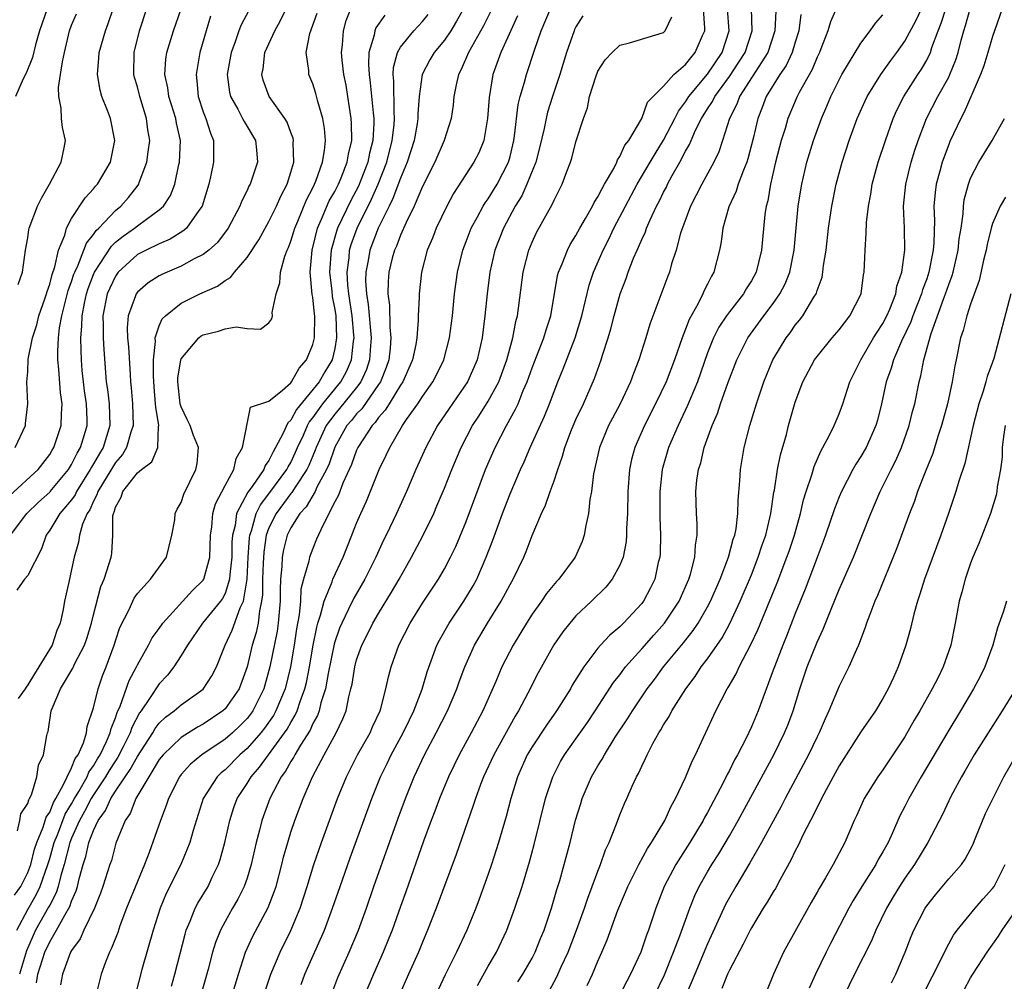
# Model space of a CAD drawing. Units: inches. Extents: x 2616000 to 2619000, y 1488000 to 1491000.
# Drawn here: x 2616554 to 2616644, y 1489338 to 1489426 of the extents above; entities that cross this region are included whole.
import ezdxf

# ---------------------------------------------------------------- set-up
doc = ezdxf.new("R2010")
doc.units = ezdxf.units.IN
doc.header["$MEASUREMENT"] = 0
doc.layers.add('LD26161488_2ft', color=188, linetype='Continuous')

msp = doc.modelspace()

# ---------------------------------------------------------------- linework, layer by layer
at = {"layer": 'LD26161488_2ft'}
for points, elevation in [([(2616553.365, 1489382.635), (2616555.957, 1489385), (2616557, 1489386.377), (2616557.224, 1489386.776), (2616557.372, 1489387), (2616558.043, 1489389), (2616558.068, 1489390.068), (2616558.151, 1489391), (2616557.994, 1489391.993), (2616557.848, 1489394.152), (2616557.755, 1489395), (2616557.741, 1489395.741), (2616557.807, 1489397), (2616557.901, 1489397.901), (2616558.108, 1489399), (2616558.69, 1489401.31), (2616559, 1489402.141), (2616559.206, 1489402.794), (2616559.285, 1489403), (2616559.561, 1489403.561), (2616560.122, 1489405), (2616560.356, 1489405.644), (2616561, 1489406.425), (2616561.229, 1489406.771), (2616561.478, 1489407), (2616563, 1489408.595), (2616563.496, 1489409), (2616564.195, 1489409.805), (2616565.075, 1489410.925), (2616565.119, 1489411), (2616565.173, 1489411.174), (2616565.87, 1489413), (2616565.971, 1489413.971), (2616566.121, 1489415), (2616565.96, 1489415.96), (2616565.837, 1489417), (2616565.211, 1489419), (2616565, 1489419.869), (2616564.744, 1489420.744), (2616564.686, 1489421), (2616564.694, 1489423), (2616565.183, 1489425), (2616566.501, 1489429)], 8810), ([(2616553.414, 1489379), (2616554.902, 1489381), (2616555.979, 1489382.021), (2616557, 1489382.934), (2616557.057, 1489383), (2616558.718, 1489385), (2616559, 1489385.453), (2616559.501, 1489386.499), (2616559.816, 1489387), (2616560.187, 1489388.187), (2616560.421, 1489389), (2616560.431, 1489389.569), (2616560.366, 1489391), (2616560.181, 1489392.181), (2616560.079, 1489393), (2616559.978, 1489394.022), (2616559.903, 1489395), (2616559.861, 1489395.861), (2616559.843, 1489397), (2616559.948, 1489398.052), (2616559.95, 1489399), (2616560.164, 1489400.164), (2616560.353, 1489401), (2616560.508, 1489401.491), (2616561, 1489402.77), (2616561.101, 1489403), (2616562.632, 1489405.369), (2616563, 1489405.708), (2616563.718, 1489406.282), (2616564.742, 1489407), (2616565, 1489407.212), (2616565.83, 1489407.83), (2616567, 1489408.657), (2616567.38, 1489409), (2616568.023, 1489409.978), (2616568.431, 1489411), (2616568.796, 1489412.796), (2616568.851, 1489413), (2616568.923, 1489415), (2616568.569, 1489416.569), (2616568.505, 1489417), (2616567.879, 1489419), (2616567.788, 1489419.788), (2616567.516, 1489421), (2616567.596, 1489422.404), (2616567.691, 1489423), (2616568.296, 1489425), (2616568.983, 1489427)], 8808), ([(2616553.838, 1489387), (2616554.803, 1489389), (2616554.805, 1489389.195), (2616555.022, 1489391), (2616554.932, 1489393), (2616555, 1489393.892), (2616555.051, 1489395.051), (2616555.422, 1489397), (2616555.817, 1489398.183), (2616556.014, 1489399), (2616556.561, 1489400.561), (2616556.709, 1489401), (2616556.761, 1489401.239), (2616557, 1489401.902), (2616557.213, 1489402.787), (2616557.461, 1489403.461), (2616557.798, 1489405), (2616558.373, 1489406.373), (2616558.532, 1489407), (2616559, 1489407.865), (2616560.239, 1489409.761), (2616561, 1489410.569), (2616561.186, 1489410.814), (2616561.361, 1489411), (2616562.535, 1489413), (2616562.95, 1489415), (2616562.544, 1489417), (2616562.27, 1489417.73), (2616561.763, 1489419), (2616561.591, 1489419.591), (2616561.349, 1489421), (2616561.495, 1489422.505), (2616561.509, 1489423), (2616562.08, 1489425), (2616562.344, 1489425.656), (2616562.802, 1489427)], 8812), ([(2616556.767, 1489427), (2616556.066, 1489425), (2616555.706, 1489423.706), (2616555.438, 1489422.562), (2616554.863, 1489421.137), (2616554.595, 1489420.595), (2616553.897, 1489419)], 8816), ([(2616554.012, 1489343), (2616555, 1489344.88), (2616555.781, 1489346.219), (2616556.138, 1489347), (2616556.832, 1489349), (2616557, 1489349.537), (2616557.416, 1489351), (2616557.702, 1489351.702), (2616558.419, 1489353.581), (2616559, 1489354.53), (2616559.257, 1489355), (2616559.656, 1489355.656), (2616560.411, 1489357), (2616560.576, 1489357.424), (2616561, 1489357.98), (2616561.375, 1489358.625), (2616561.617, 1489359), (2616562.193, 1489360.192), (2616562.527, 1489361), (2616562.604, 1489361.396), (2616563, 1489362.349), (2616563.156, 1489362.844), (2616563.431, 1489363.431), (2616564.244, 1489365.756), (2616564.907, 1489367), (2616565, 1489367.206), (2616566.029, 1489369), (2616566.355, 1489369.645), (2616567, 1489370.512), (2616567.335, 1489371), (2616570.018, 1489373.982), (2616571, 1489374.916), (2616571.054, 1489375), (2616571.599, 1489377), (2616571.661, 1489379), (2616571.778, 1489379.778), (2616571.882, 1489381), (2616572.133, 1489381.867), (2616573, 1489383.533), (2616573.805, 1489385), (2616574.003, 1489385.997), (2616574.592, 1489387), (2616575.312, 1489390.688), (2616577, 1489391.229), (2616578.244, 1489392.244), (2616579, 1489392.914), (2616579.067, 1489393), (2616579.755, 1489394.245), (2616580.424, 1489395), (2616581, 1489396.4), (2616581.154, 1489397), (2616581.187, 1489399), (2616581.158, 1489399.157), (2616581, 1489400.71), (2616580.956, 1489400.956), (2616580.763, 1489403), (2616580.952, 1489405), (2616581.435, 1489407), (2616581.806, 1489407.806), (2616582.506, 1489409.494), (2616583, 1489410.338), (2616583.336, 1489411), (2616583.59, 1489411.59), (2616584.141, 1489413), (2616584.25, 1489413.75), (2616584.55, 1489415), (2616584.542, 1489416.542), (2616584.514, 1489417), (2616584.209, 1489419), (2616584.033, 1489420.033), (2616583.843, 1489421), (2616583.68, 1489422.32), (2616583.624, 1489423), (2616583.718, 1489423.718), (2616583.804, 1489425), (2616584.058, 1489425.942), (2616584.48, 1489427)], 8798), ([(2616554.065, 1489352.065), (2616554.27, 1489353), (2616554.378, 1489353.622), (2616555, 1489354.564), (2616555.097, 1489354.903), (2616555.165, 1489355), (2616555.334, 1489355.334), (2616555.832, 1489357), (2616555.966, 1489358.035), (2616556.432, 1489359), (2616556.749, 1489360.748), (2616556.806, 1489361), (2616556.869, 1489361.131), (2616557.149, 1489363), (2616557.226, 1489363.226), (2616557.992, 1489365), (2616559.121, 1489366.879), (2616559.31, 1489367.309), (2616560.189, 1489369), (2616560.399, 1489369.601), (2616560.827, 1489371), (2616561, 1489371.742), (2616561.666, 1489374.334), (2616561.961, 1489375), (2616562.441, 1489376.441), (2616562.597, 1489377), (2616562.662, 1489377.338), (2616562.75, 1489379), (2616562.763, 1489380.763), (2616562.819, 1489381), (2616562.883, 1489381.117), (2616563, 1489381.553), (2616563.52, 1489382.48), (2616563.66, 1489383), (2616565, 1489384.685), (2616565.383, 1489385), (2616566.304, 1489385.696), (2616566.877, 1489387), (2616566.937, 1489388.937), (2616566.955, 1489389), (2616566.673, 1489390.674), (2616566.665, 1489391), (2616566.526, 1489392.526), (2616566.459, 1489393.541), (2616566.477, 1489395), (2616566.659, 1489396.659), (2616566.636, 1489397), (2616567, 1489398.089), (2616567.275, 1489398.726), (2616567.551, 1489399), (2616569, 1489400.15), (2616570.683, 1489401), (2616572.293, 1489401.707), (2616573, 1489402.236), (2616573.492, 1489402.508), (2616573.852, 1489403), (2616575, 1489404.309), (2616576.063, 1489405.937), (2616577, 1489407.613), (2616577.679, 1489409), (2616578.078, 1489409.922), (2616578.648, 1489411), (2616579, 1489412.113), (2616579.257, 1489413), (2616579.218, 1489414.781), (2616579.239, 1489415), (2616579.204, 1489415.204), (2616579, 1489415.72), (2616578.659, 1489416.659), (2616578.455, 1489417), (2616577.03, 1489419), (2616576.486, 1489420.486), (2616576.358, 1489421), (2616576.464, 1489421.535), (2616576.64, 1489423), (2616577.523, 1489425), (2616578.06, 1489425.94), (2616578.575, 1489427)], 8802), ([(2616594.74, 1489427), (2616594.122, 1489425.878), (2616593.583, 1489425), (2616593, 1489424.145), (2616592.055, 1489423), (2616591.668, 1489422.333), (2616590.965, 1489421), (2616590.699, 1489419), (2616590.59, 1489417.41), (2616590.594, 1489417), (2616590.522, 1489416.522), (2616590.251, 1489415), (2616589.613, 1489413), (2616589, 1489411.566), (2616588.311, 1489409.689), (2616587.953, 1489409), (2616586.964, 1489407), (2616586.199, 1489405), (2616586.039, 1489404.039), (2616585.826, 1489403), (2616585.811, 1489402.189), (2616585.892, 1489401), (2616586.052, 1489400.052), (2616586.331, 1489397), (2616586.26, 1489396.26), (2616586.181, 1489395), (2616585.883, 1489394.117), (2616585.379, 1489393), (2616585, 1489392.488), (2616583.44, 1489390.56), (2616583, 1489390.057), (2616582.23, 1489389), (2616581.302, 1489387), (2616581.226, 1489386.774), (2616580.632, 1489385.367), (2616580.458, 1489385), (2616579.393, 1489383.393), (2616579.097, 1489382.903), (2616579, 1489382.8), (2616577.644, 1489381), (2616577, 1489379.671), (2616576.758, 1489379), (2616576.522, 1489377.478), (2616576.461, 1489376.461), (2616576.411, 1489375), (2616576.412, 1489373.588), (2616576.335, 1489373), (2616576.129, 1489372.129), (2616576.021, 1489371), (2616575.849, 1489370.151), (2616575.479, 1489369), (2616575.001, 1489366.999), (2616574.272, 1489365), (2616573, 1489363.184), (2616572.802, 1489363), (2616571, 1489361.775), (2616570.498, 1489361.502), (2616569, 1489360.571), (2616567.35, 1489359), (2616567, 1489358.554), (2616566.042, 1489357), (2616564.848, 1489355), (2616564.347, 1489353.653), (2616563.876, 1489353), (2616563.049, 1489350.951), (2616562.629, 1489349.371), (2616562.495, 1489349), (2616561.857, 1489347), (2616561.625, 1489346.375), (2616561.077, 1489345), (2616560.131, 1489343), (2616559.788, 1489342.212), (2616559, 1489341.166), (2616558.908, 1489341), (2616558.164, 1489339), (2616557.973, 1489338.027)], 8792), ([(2616568.108, 1489337.892), (2616568.416, 1489339), (2616569.349, 1489342.651), (2616569.459, 1489343), (2616569.82, 1489343.821), (2616570.279, 1489345), (2616570.52, 1489345.48), (2616571.446, 1489347), (2616571.836, 1489347.836), (2616572.414, 1489349), (2616572.565, 1489349.435), (2616572.988, 1489351), (2616573.419, 1489353), (2616573.81, 1489354.19), (2616574.109, 1489355), (2616575, 1489356.375), (2616575.37, 1489357), (2616576.138, 1489357.862), (2616576.952, 1489359), (2616578.425, 1489361), (2616578.659, 1489361.341), (2616579, 1489361.951), (2616579.405, 1489362.595), (2616579.577, 1489363), (2616579.851, 1489363.851), (2616580.281, 1489365), (2616580.413, 1489365.587), (2616580.694, 1489367), (2616581.031, 1489369), (2616581.362, 1489370.638), (2616581.467, 1489371), (2616581.714, 1489371.714), (2616582.037, 1489373), (2616582.753, 1489374.752), (2616582.826, 1489375), (2616583.756, 1489377), (2616584.57, 1489379), (2616585, 1489380.096), (2616585.378, 1489381), (2616585.883, 1489382.117), (2616587.056, 1489385), (2616587.699, 1489386.301), (2616588.014, 1489387), (2616589.186, 1489389), (2616589.561, 1489389.561), (2616590.569, 1489391), (2616591, 1489391.666), (2616591.944, 1489393), (2616592.308, 1489393.692), (2616592.947, 1489395), (2616593.462, 1489397), (2616593.727, 1489399), (2616593.938, 1489401), (2616594.201, 1489403), (2616594.685, 1489405), (2616595, 1489405.796), (2616595.448, 1489407), (2616596.026, 1489408.026), (2616596.538, 1489409), (2616596.708, 1489409.292), (2616597, 1489409.672), (2616597.816, 1489411), (2616598.851, 1489413), (2616599, 1489413.539), (2616599.342, 1489415), (2616599.409, 1489415.409), (2616599.732, 1489418.268), (2616599.911, 1489419), (2616600.309, 1489420.309), (2616600.482, 1489421), (2616601.229, 1489423.229), (2616601.842, 1489425), (2616602.673, 1489427)], 8786), ([(2616576.639, 1489337.361), (2616577.186, 1489339), (2616578.016, 1489341), (2616579.007, 1489342.993), (2616579.855, 1489345), (2616580.495, 1489347), (2616581.091, 1489349), (2616581.779, 1489351), (2616583.261, 1489355), (2616584.066, 1489357), (2616585.075, 1489359), (2616586.222, 1489361), (2616586.457, 1489361.543), (2616587.148, 1489363), (2616587.217, 1489363.217), (2616587.674, 1489365), (2616587.898, 1489366.102), (2616588.135, 1489367), (2616588.844, 1489369), (2616589.867, 1489371), (2616591, 1489372.804), (2616592.451, 1489375), (2616593, 1489375.947), (2616593.562, 1489377), (2616594.031, 1489377.969), (2616595, 1489380.27), (2616596.764, 1489385), (2616597.622, 1489387), (2616598.657, 1489389), (2616599.502, 1489390.499), (2616599.718, 1489391), (2616600.187, 1489392.187), (2616600.552, 1489393), (2616601, 1489394.265), (2616602.066, 1489397), (2616602.271, 1489397.73), (2616602.711, 1489399), (2616603.328, 1489402.673), (2616603.419, 1489403), (2616603.733, 1489403.733), (2616604.217, 1489405), (2616604.486, 1489405.514), (2616605, 1489406.338), (2616605.356, 1489407), (2616605.882, 1489407.882), (2616606.514, 1489409), (2616606.665, 1489409.335), (2616607, 1489409.842), (2616607.38, 1489410.62), (2616607.615, 1489411), (2616608.45, 1489412.45), (2616608.716, 1489413), (2616608.784, 1489413.216), (2616609, 1489413.517), (2616609.451, 1489414.549), (2616609.82, 1489415), (2616611, 1489416.989), (2616611.53, 1489418.47), (2616612.031, 1489419), (2616613, 1489419.932), (2616613.93, 1489421), (2616615, 1489421.918), (2616615.466, 1489422.534), (2616615.888, 1489423), (2616616.553, 1489424.552), (2616616.758, 1489425), (2616616.772, 1489425.228), (2616616.649, 1489427)], 8780), ([(2616579.938, 1489338.061), (2616580.286, 1489339), (2616582.062, 1489343), (2616582.809, 1489345), (2616583.487, 1489347), (2616584.403, 1489349.597), (2616586.391, 1489355), (2616587.19, 1489357), (2616587.787, 1489358.213), (2616588.155, 1489359), (2616589.242, 1489361), (2616589.808, 1489362.192), (2616590.218, 1489363), (2616590.978, 1489364.978), (2616591.438, 1489366.562), (2616592.323, 1489369), (2616592.55, 1489369.45), (2616593.424, 1489371), (2616594.775, 1489373), (2616595.617, 1489374.383), (2616595.947, 1489375), (2616596.826, 1489377), (2616597.431, 1489378.569), (2616597.896, 1489379.896), (2616598.308, 1489381), (2616599, 1489382.784), (2616599.959, 1489385), (2616600.288, 1489385.712), (2616600.828, 1489387), (2616602.132, 1489389.868), (2616602.593, 1489391), (2616603, 1489392.098), (2616603.358, 1489393), (2616603.837, 1489394.162), (2616604.931, 1489397), (2616605.546, 1489399), (2616606.209, 1489401.791), (2616606.613, 1489403), (2616607.471, 1489405), (2616607.992, 1489406.009), (2616608.461, 1489407), (2616610.597, 1489411), (2616611.776, 1489413), (2616612.215, 1489413.785), (2616613, 1489415.012), (2616614.027, 1489417), (2616614.343, 1489417.657), (2616615, 1489418.512), (2616615.303, 1489419), (2616617, 1489421.048), (2616618.34, 1489423), (2616618.969, 1489425), (2616618.811, 1489427)], 8778), ([(2616582.644, 1489337), (2616583.292, 1489338.708), (2616584.312, 1489341), (2616585.169, 1489343), (2616585.894, 1489345), (2616586.581, 1489347), (2616587.993, 1489351), (2616588.787, 1489353.213), (2616589.459, 1489355), (2616590.256, 1489357), (2616591.184, 1489359), (2616592.251, 1489361), (2616593.287, 1489363), (2616594.141, 1489365), (2616594.356, 1489365.644), (2616594.86, 1489367), (2616595.751, 1489369), (2616596.941, 1489371), (2616598.189, 1489373), (2616599, 1489374.523), (2616599.284, 1489375), (2616600.257, 1489377), (2616600.475, 1489377.525), (2616601, 1489378.969), (2616601.852, 1489381), (2616602.239, 1489381.761), (2616602.647, 1489383), (2616603, 1489383.969), (2616603.337, 1489385), (2616603.782, 1489386.218), (2616603.99, 1489387), (2616604.603, 1489388.603), (2616605, 1489389.548), (2616605.686, 1489391), (2616606.699, 1489393.301), (2616607.306, 1489395), (2616607.429, 1489395.429), (2616607.934, 1489397), (2616608.179, 1489397.821), (2616608.487, 1489399), (2616609.041, 1489401), (2616609.583, 1489402.417), (2616609.773, 1489403), (2616610.261, 1489404.261), (2616610.575, 1489405), (2616610.718, 1489405.281), (2616611, 1489405.978), (2616611.334, 1489406.666), (2616611.44, 1489407), (2616611.769, 1489407.769), (2616612.354, 1489409), (2616612.584, 1489409.415), (2616613, 1489410.284), (2616613.251, 1489410.749), (2616613.367, 1489411), (2616613.793, 1489411.793), (2616614.483, 1489413), (2616615, 1489414.005), (2616615.372, 1489414.628), (2616615.518, 1489415), (2616615.92, 1489415.92), (2616616.466, 1489417), (2616617, 1489417.863), (2616617.452, 1489418.549), (2616617.659, 1489419), (2616619, 1489420.814), (2616619.873, 1489422.127), (2616620.424, 1489423), (2616621.062, 1489425), (2616621.014, 1489427.014)], 8776), ([(2616628.75, 1489427), (2616628.206, 1489425.794), (2616627.971, 1489425), (2616627.351, 1489423.351), (2616627.208, 1489423), (2616627, 1489422.582), (2616626.538, 1489421.463), (2616625.365, 1489419.364), (2616625.178, 1489419), (2616624.336, 1489417), (2616624.07, 1489416.07), (2616623.734, 1489415), (2616623.576, 1489414.424), (2616623.207, 1489413), (2616622.736, 1489411), (2616622.496, 1489409.504), (2616622.348, 1489409), (2616622.236, 1489408.236), (2616621.922, 1489405), (2616621.441, 1489403), (2616621, 1489402.182), (2616620.54, 1489401.46), (2616620.284, 1489401), (2616619, 1489399.373), (2616618.734, 1489399), (2616618.039, 1489397.962), (2616617.553, 1489397), (2616617, 1489395.63), (2616616.082, 1489393), (2616615.407, 1489391.407), (2616615.177, 1489390.823), (2616614.312, 1489389), (2616613.458, 1489387), (2616612.864, 1489385), (2616612.646, 1489383), (2616612.654, 1489380.654), (2616612.718, 1489379), (2616612.67, 1489377.33), (2616612.64, 1489377), (2616612.515, 1489376.515), (2616612.185, 1489375), (2616611.795, 1489374.204), (2616611.163, 1489373), (2616611, 1489372.787), (2616609.328, 1489371), (2616609, 1489370.668), (2616608.088, 1489369.912), (2616607.246, 1489369), (2616607, 1489368.715), (2616605.709, 1489367), (2616604.669, 1489365.33), (2616604.49, 1489365), (2616603.233, 1489363), (2616602.307, 1489361.694), (2616601, 1489359.728), (2616600.564, 1489359), (2616599.666, 1489357), (2616599.054, 1489355), (2616598.629, 1489353.371), (2616597.938, 1489351), (2616597.3, 1489349), (2616597, 1489348.123), (2616596.171, 1489345.829), (2616595.86, 1489345), (2616595.06, 1489343), (2616594.122, 1489341), (2616593.063, 1489338.937), (2616592.42, 1489337.58)], 8770), ([(2616599.709, 1489338.291), (2616600.152, 1489339), (2616601, 1489340.471), (2616601.273, 1489341), (2616601.766, 1489342.234), (2616602.09, 1489343), (2616602.769, 1489345), (2616603.271, 1489346.729), (2616603.522, 1489347.522), (2616603.936, 1489349), (2616604.468, 1489351), (2616604.973, 1489353.027), (2616605.434, 1489354.567), (2616605.572, 1489355), (2616606.411, 1489357), (2616607, 1489358.001), (2616607.392, 1489358.608), (2616607.591, 1489359), (2616608.593, 1489360.593), (2616609.717, 1489362.283), (2616610.148, 1489363), (2616611.502, 1489365), (2616612.152, 1489365.848), (2616612.997, 1489367), (2616614.804, 1489369.196), (2616615.69, 1489370.31), (2616616.146, 1489371), (2616617, 1489372.474), (2616617.278, 1489373), (2616618.154, 1489375), (2616618.921, 1489377), (2616619.35, 1489378.65), (2616619.479, 1489379), (2616619.606, 1489379.606), (2616619.773, 1489381), (2616619.798, 1489382.202), (2616619.964, 1489383.964), (2616620.021, 1489385), (2616620.355, 1489387), (2616620.86, 1489389), (2616621.457, 1489391), (2616622.133, 1489393), (2616622.958, 1489395), (2616624.166, 1489397), (2616624.532, 1489397.468), (2616625, 1489398.147), (2616625.389, 1489398.611), (2616625.683, 1489399), (2616626.712, 1489400.712), (2616626.902, 1489401), (2616626.934, 1489401.067), (2616627, 1489401.314), (2616627.456, 1489402.544), (2616627.535, 1489403), (2616627.587, 1489403.587), (2616627.813, 1489405), (2616628.048, 1489407), (2616628.336, 1489409), (2616628.725, 1489411), (2616629.269, 1489413), (2616629.929, 1489415), (2616630.666, 1489417), (2616631.389, 1489418.611), (2616631.579, 1489419), (2616632.807, 1489421), (2616633.716, 1489422.284), (2616634.264, 1489423), (2616635, 1489424.04), (2616636.03, 1489425.97), (2616636.522, 1489427)], 8766), ([(2616602.558, 1489337.442), (2616603.256, 1489338.744), (2616603.656, 1489339.656), (2616604.28, 1489341), (2616605.046, 1489343), (2616605.771, 1489345), (2616606.073, 1489345.927), (2616606.496, 1489347), (2616607, 1489348.395), (2616607.243, 1489349), (2616607.683, 1489350.317), (2616608.018, 1489351), (2616608.697, 1489352.697), (2616609, 1489353.516), (2616609.434, 1489354.566), (2616609.639, 1489355), (2616610.133, 1489356.133), (2616610.537, 1489357), (2616610.713, 1489357.287), (2616611, 1489357.945), (2616611.356, 1489358.644), (2616611.502, 1489359), (2616612.025, 1489360.025), (2616612.57, 1489361), (2616612.745, 1489361.255), (2616613, 1489361.717), (2616613.505, 1489362.495), (2616613.752, 1489363), (2616615.019, 1489365), (2616615.871, 1489366.129), (2616616.43, 1489367), (2616617, 1489367.75), (2616618.33, 1489369.67), (2616619.041, 1489370.959), (2616619.994, 1489373), (2616621, 1489375.394), (2616621.636, 1489377), (2616621.968, 1489378.033), (2616622.309, 1489379), (2616622.781, 1489381), (2616623.063, 1489382.936), (2616623.101, 1489383.101), (2616623.391, 1489385), (2616623.66, 1489386.34), (2616624.198, 1489388.199), (2616624.402, 1489389), (2616625, 1489391.14), (2616625.703, 1489393), (2616626.775, 1489395), (2616627, 1489395.308), (2616628.366, 1489397), (2616629, 1489397.741), (2616629.989, 1489399), (2616631.016, 1489401), (2616631.242, 1489402.759), (2616631.297, 1489403), (2616631.374, 1489405), (2616631.484, 1489406.516), (2616631.508, 1489407.508), (2616631.676, 1489409), (2616631.891, 1489410.11), (2616632.021, 1489411), (2616632.572, 1489413), (2616633.221, 1489415), (2616633.933, 1489417), (2616634.261, 1489417.739), (2616634.906, 1489419), (2616636.193, 1489421), (2616636.521, 1489421.479), (2616637, 1489422.308), (2616637.336, 1489423), (2616637.476, 1489423.476), (2616638.033, 1489425), (2616638.316, 1489425.684), (2616638.728, 1489427)], 8764), ([(2616606.03, 1489337.97), (2616606.497, 1489339), (2616607, 1489340.196), (2616607.373, 1489341), (2616607.859, 1489342.141), (2616608.829, 1489344.829), (2616609.527, 1489346.473), (2616609.73, 1489347), (2616610.723, 1489349), (2616611.537, 1489350.463), (2616611.907, 1489351), (2616613.115, 1489353), (2616613.69, 1489354.309), (2616614.092, 1489355), (2616615, 1489356.927), (2616615.591, 1489358.409), (2616615.903, 1489359), (2616617.765, 1489363), (2616618.805, 1489365), (2616618.886, 1489365.114), (2616619.622, 1489366.378), (2616619.896, 1489367), (2616620.966, 1489369.034), (2616621.606, 1489370.394), (2616623.344, 1489374.656), (2616624.251, 1489377), (2616624.444, 1489377.556), (2616624.93, 1489379), (2616625.49, 1489381), (2616625.762, 1489382.238), (2616625.999, 1489383), (2616626.514, 1489384.514), (2616626.724, 1489385.276), (2616627.328, 1489386.672), (2616627.533, 1489387), (2616628.142, 1489388.142), (2616628.553, 1489389), (2616629, 1489390.074), (2616629.338, 1489391), (2616629.985, 1489393), (2616630.975, 1489395), (2616632.149, 1489397), (2616632.472, 1489397.529), (2616633, 1489398.321), (2616633.35, 1489399), (2616633.623, 1489399.623), (2616634.165, 1489401), (2616634.283, 1489401.718), (2616634.724, 1489403), (2616634.995, 1489405), (2616634.958, 1489407), (2616634.888, 1489409), (2616635.085, 1489411), (2616635.57, 1489413), (2616635.902, 1489414.098), (2616636.201, 1489415), (2616636.964, 1489417), (2616638.014, 1489419), (2616639, 1489420.769), (2616639.114, 1489421), (2616639.659, 1489422.341), (2616639.86, 1489423), (2616640.142, 1489424.142), (2616640.379, 1489425), (2616640.542, 1489425.458), (2616640.957, 1489427)], 8762), ([(2616643.89, 1489427), (2616643.172, 1489425), (2616643, 1489424.468), (2616642.576, 1489423), (2616642.199, 1489421.801), (2616641.902, 1489421), (2616640.426, 1489417.574), (2616640.103, 1489417), (2616639.114, 1489414.886), (2616639, 1489414.611), (2616638.412, 1489413), (2616638.206, 1489412.206), (2616637.863, 1489411), (2616637.759, 1489410.241), (2616637.654, 1489409), (2616637.704, 1489407.704), (2616637.647, 1489405.647), (2616637.585, 1489405), (2616637.202, 1489403), (2616637, 1489402.388), (2616636.624, 1489401.376), (2616636.532, 1489401), (2616635.742, 1489399), (2616635.55, 1489398.449), (2616634.701, 1489396.701), (2616633.951, 1489395), (2616633.748, 1489394.251), (2616633.288, 1489393), (2616632.864, 1489391), (2616632.503, 1489389.497), (2616632.363, 1489389), (2616631.466, 1489387), (2616631, 1489386.191), (2616630.525, 1489385.475), (2616630.259, 1489385), (2616629.212, 1489383), (2616629, 1489382.495), (2616628.579, 1489381.421), (2616627.772, 1489379), (2616627.565, 1489378.434), (2616627, 1489376.984), (2616625.909, 1489374.092), (2616625, 1489371.859), (2616624.195, 1489369.805), (2616623.861, 1489369), (2616623.099, 1489367), (2616623, 1489366.697), (2616621.628, 1489363), (2616621, 1489361.541), (2616620.515, 1489360.515), (2616619.737, 1489359), (2616619.472, 1489358.528), (2616619, 1489357.556), (2616618.799, 1489357.201), (2616618.425, 1489356.425), (2616617, 1489353.746), (2616616.727, 1489353.274), (2616616.594, 1489353), (2616615.388, 1489351), (2616614.105, 1489349), (2616613.048, 1489347), (2616612.279, 1489345), (2616611.63, 1489343), (2616611.452, 1489342.548), (2616610.933, 1489341), (2616609.979, 1489339), (2616609.63, 1489338.37), (2616608.959, 1489337.04)], 8760), ([(2616553.803, 1489346.197), (2616554.357, 1489347), (2616555, 1489348.277), (2616555.27, 1489349), (2616555.611, 1489350.39), (2616555.815, 1489351), (2616556.41, 1489352.41), (2616556.678, 1489353.322), (2616557, 1489353.776), (2616557.344, 1489354.656), (2616557.556, 1489355), (2616558.272, 1489356.272), (2616558.582, 1489357), (2616559, 1489357.812), (2616559.334, 1489358.666), (2616559.588, 1489359), (2616560.09, 1489360.09), (2616560.357, 1489361), (2616560.421, 1489361.579), (2616561, 1489363.284), (2616561.413, 1489365), (2616561.823, 1489366.177), (2616562.15, 1489367), (2616562.882, 1489369), (2616563, 1489369.387), (2616563.413, 1489370.587), (2616564.237, 1489372.237), (2616564.574, 1489373), (2616564.717, 1489373.283), (2616565, 1489373.686), (2616566.204, 1489375), (2616567.668, 1489377), (2616568.15, 1489379), (2616568.407, 1489380.408), (2616568.439, 1489381), (2616568.614, 1489381.386), (2616569, 1489381.988), (2616569.245, 1489382.755), (2616570.343, 1489385), (2616570.444, 1489385.556), (2616570.577, 1489387), (2616570.107, 1489388.107), (2616569.826, 1489389), (2616569.545, 1489389.545), (2616569, 1489390.713), (2616568.91, 1489391), (2616568.685, 1489393), (2616568.689, 1489393.311), (2616568.968, 1489395), (2616569, 1489395.085), (2616570.604, 1489397), (2616570.82, 1489397.179), (2616571, 1489397.282), (2616572.4, 1489397.6), (2616573, 1489397.817), (2616574.014, 1489398.014), (2616575, 1489397.865), (2616576.221, 1489397.779), (2616577, 1489398.361), (2616577.271, 1489398.729), (2616577.332, 1489399), (2616577.306, 1489399.306), (2616577.663, 1489401), (2616578, 1489402), (2616578.044, 1489403), (2616578.449, 1489404.449), (2616578.667, 1489405), (2616578.779, 1489405.221), (2616579, 1489405.81), (2616579.352, 1489407), (2616579.624, 1489407.624), (2616580.42, 1489409.58), (2616581, 1489410.676), (2616581.155, 1489411), (2616581.269, 1489411.269), (2616581.884, 1489413), (2616582.069, 1489414.07), (2616582.15, 1489415), (2616582.074, 1489416.074), (2616581.916, 1489417), (2616581.466, 1489418.534), (2616581.285, 1489419.285), (2616581, 1489420.169), (2616580.642, 1489421), (2616580.638, 1489421.362), (2616580.388, 1489423), (2616580.741, 1489424.741), (2616581.407, 1489426.593)], 8800), ([(2616571.676, 1489426.324), (2616571.271, 1489425), (2616570.71, 1489423), (2616570.438, 1489421.562), (2616570.356, 1489421), (2616570.429, 1489420.429), (2616570.533, 1489419), (2616571, 1489417.605), (2616571.236, 1489417), (2616571.66, 1489415.66), (2616571.936, 1489415), (2616571.934, 1489413), (2616571.672, 1489411.672), (2616571.517, 1489411), (2616570.908, 1489409), (2616570.608, 1489408.608), (2616569.466, 1489407), (2616569.226, 1489406.774), (2616568.002, 1489405.998), (2616567, 1489405.583), (2616565.808, 1489405), (2616565, 1489404.585), (2616563.257, 1489403), (2616563, 1489402.637), (2616562.483, 1489401.517), (2616562.259, 1489401), (2616561.862, 1489399), (2616561.885, 1489398.115), (2616561.882, 1489397), (2616561.936, 1489395.936), (2616562.163, 1489393), (2616562.281, 1489392.281), (2616562.422, 1489391), (2616562.486, 1489389), (2616561.871, 1489387), (2616561.536, 1489386.464), (2616561, 1489385.516), (2616560.8, 1489385.2), (2616560.705, 1489385), (2616559.446, 1489383), (2616559.311, 1489382.689), (2616559, 1489382.242), (2616557.942, 1489381), (2616557, 1489379.461), (2616556.671, 1489379), (2616556.243, 1489377.757), (2616555, 1489375.342), (2616554.703, 1489375), (2616553.994, 1489374.006)], 8806), ([(2616575.17, 1489426.83), (2616574.466, 1489425.534), (2616574.257, 1489425), (2616573.881, 1489423.881), (2616573.546, 1489423), (2616573.187, 1489421), (2616573.389, 1489419.389), (2616573.479, 1489419), (2616574.148, 1489417.852), (2616574.603, 1489417), (2616574.726, 1489416.726), (2616575.764, 1489415), (2616575.86, 1489414.14), (2616575.948, 1489413), (2616575.272, 1489411), (2616575.169, 1489410.831), (2616575, 1489410.437), (2616574.514, 1489409.486), (2616574.351, 1489409), (2616573.278, 1489407), (2616572.299, 1489405.701), (2616571.514, 1489405), (2616571, 1489404.598), (2616570.194, 1489404.193), (2616569, 1489403.528), (2616567.712, 1489403), (2616567.22, 1489402.78), (2616567, 1489402.658), (2616565.983, 1489402.017), (2616565, 1489401.167), (2616564.879, 1489401), (2616564.832, 1489400.832), (2616564.17, 1489399), (2616564.074, 1489397.926), (2616564.102, 1489397), (2616564.177, 1489396.177), (2616564.328, 1489393.672), (2616564.375, 1489393), (2616564.442, 1489392.442), (2616564.554, 1489391), (2616564.611, 1489389), (2616564.408, 1489388.408), (2616564.017, 1489387), (2616563.632, 1489386.368), (2616563, 1489385.65), (2616561.393, 1489383), (2616561.31, 1489382.69), (2616561, 1489382.119), (2616560.662, 1489381.338), (2616560.426, 1489381), (2616560.005, 1489380.005), (2616559.725, 1489379), (2616559.629, 1489378.371), (2616559.239, 1489377), (2616559, 1489375.871), (2616558.736, 1489374.736), (2616558.366, 1489373), (2616558.227, 1489372.226), (2616557.955, 1489371), (2616557.665, 1489370.335), (2616557.232, 1489369), (2616556.011, 1489367), (2616555.611, 1489366.389), (2616555, 1489365.361), (2616554.847, 1489365.153), (2616554.769, 1489365), (2616554.115, 1489364.115)], 8804), ([(2616554.132, 1489401.868), (2616554.515, 1489403), (2616554.803, 1489405), (2616555, 1489406.127), (2616555.109, 1489406.891), (2616555.139, 1489407), (2616555.901, 1489409), (2616556.259, 1489409.741), (2616556.98, 1489411), (2616558.038, 1489413), (2616558.334, 1489414.334), (2616558.437, 1489415), (2616558.174, 1489416.175), (2616558.07, 1489417), (2616558.054, 1489417.946), (2616557.831, 1489419), (2616557.805, 1489419.805), (2616558.001, 1489421), (2616558.16, 1489422.16), (2616558.341, 1489423), (2616558.823, 1489425), (2616559, 1489425.488), (2616559.452, 1489426.548)], 8814), ([(2616587.575, 1489426.425), (2616586.747, 1489425.254), (2616586.651, 1489425), (2616586.591, 1489424.591), (2616586.116, 1489423), (2616586.069, 1489421.931), (2616586.133, 1489421), (2616586.246, 1489420.245), (2616586.496, 1489417.504), (2616586.556, 1489417), (2616586.559, 1489416.559), (2616586.463, 1489415), (2616586.164, 1489413.836), (2616586.009, 1489413), (2616585.166, 1489410.834), (2616584.465, 1489409.534), (2616583.262, 1489407), (2616583.192, 1489406.808), (2616582.679, 1489405), (2616582.535, 1489403), (2616582.74, 1489401.26), (2616582.781, 1489400.781), (2616583, 1489399.598), (2616583.086, 1489399), (2616583.169, 1489397), (2616583, 1489396.02), (2616582.764, 1489395), (2616582.088, 1489393.912), (2616581.591, 1489393), (2616579.523, 1489390.477), (2616579, 1489389.49), (2616578.735, 1489389.265), (2616578.303, 1489388.304), (2616577.602, 1489387), (2616577.379, 1489386.622), (2616577, 1489385.82), (2616576.65, 1489385.35), (2616576.522, 1489385), (2616575.461, 1489383.461), (2616575.066, 1489382.934), (2616574.043, 1489381), (2616573.909, 1489379.909), (2616573.681, 1489379), (2616573.629, 1489378.371), (2616573.61, 1489377), (2616573.432, 1489375.432), (2616573.408, 1489375), (2616573, 1489373.695), (2616572.765, 1489373.235), (2616572.591, 1489373), (2616570.93, 1489371), (2616569.571, 1489369), (2616569, 1489368.05), (2616568.316, 1489367), (2616567.733, 1489366.267), (2616567, 1489365.475), (2616566.112, 1489364.112), (2616565.337, 1489363), (2616565.189, 1489362.811), (2616564.504, 1489361.496), (2616564.347, 1489361), (2616563.716, 1489359.716), (2616563.231, 1489358.769), (2616563, 1489358.447), (2616562.432, 1489357.568), (2616562.102, 1489357), (2616561, 1489355.336), (2616560.796, 1489355), (2616560.184, 1489353.816), (2616559.726, 1489353), (2616559, 1489351.399), (2616558.837, 1489351), (2616558.309, 1489349), (2616558.003, 1489348.003), (2616557.775, 1489347), (2616557.594, 1489346.406), (2616557, 1489345.301), (2616556.905, 1489345.094), (2616555.709, 1489343), (2616555.48, 1489342.52), (2616554.872, 1489341.128), (2616554.262, 1489339)], 8796), ([(2616555.795, 1489338.205), (2616555.927, 1489339), (2616556.333, 1489340.333), (2616556.556, 1489341), (2616557, 1489341.951), (2616557.633, 1489343), (2616558.386, 1489344.387), (2616558.845, 1489345.155), (2616559, 1489345.664), (2616559.407, 1489346.593), (2616559.526, 1489347), (2616559.678, 1489347.678), (2616560.042, 1489349), (2616560.291, 1489349.709), (2616560.574, 1489351), (2616561, 1489352.1), (2616561.432, 1489353), (2616562.098, 1489353.902), (2616562.571, 1489355), (2616563, 1489355.677), (2616563.895, 1489357), (2616564.356, 1489357.644), (2616565, 1489358.851), (2616566.395, 1489361), (2616566.611, 1489361.39), (2616567, 1489361.885), (2616567.575, 1489362.425), (2616568.365, 1489363), (2616569, 1489363.561), (2616571, 1489364.987), (2616571.8, 1489366.2), (2616572.22, 1489367), (2616572.994, 1489369), (2616573.645, 1489370.355), (2616574.389, 1489372.389), (2616574.686, 1489373), (2616575.006, 1489374.994), (2616575.104, 1489377), (2616575.23, 1489378.77), (2616575.266, 1489379), (2616575.415, 1489379.415), (2616575.839, 1489381), (2616576.217, 1489381.783), (2616577.091, 1489382.909), (2616578.646, 1489385), (2616578.759, 1489385.241), (2616579, 1489385.648), (2616579.435, 1489386.565), (2616579.614, 1489387), (2616580.141, 1489388.14), (2616580.514, 1489389), (2616580.682, 1489389.318), (2616581, 1489389.708), (2616581.914, 1489391), (2616583.564, 1489393), (2616584.063, 1489393.938), (2616584.528, 1489395), (2616584.708, 1489396.708), (2616584.758, 1489397), (2616584.749, 1489397.251), (2616584.586, 1489399), (2616584.29, 1489401), (2616584.209, 1489401.791), (2616584.133, 1489403), (2616584.307, 1489404.307), (2616584.357, 1489405), (2616584.497, 1489405.503), (2616585.046, 1489407), (2616586.363, 1489409.636), (2616586.962, 1489411), (2616587.742, 1489413), (2616588.252, 1489415), (2616588.421, 1489416.421), (2616588.458, 1489417), (2616588.411, 1489417.589), (2616588.405, 1489420.405), (2616588.34, 1489421), (2616588.366, 1489421.634), (2616588.727, 1489423), (2616589, 1489423.487), (2616590.212, 1489425), (2616591, 1489425.836), (2616591.521, 1489426.479)], 8794), ([(2616597.226, 1489426.774), (2616596.568, 1489425.432), (2616595.196, 1489423), (2616594.539, 1489421.461), (2616594.278, 1489421), (2616594.068, 1489420.068), (2616593.877, 1489419), (2616593.792, 1489418.208), (2616593.619, 1489417), (2616592.982, 1489415), (2616592.12, 1489413), (2616591, 1489410.782), (2616590.245, 1489409), (2616589.509, 1489407.509), (2616589, 1489406.373), (2616588.633, 1489405.367), (2616588.455, 1489405), (2616588.252, 1489404.252), (2616587.944, 1489403), (2616587.875, 1489402.126), (2616587.847, 1489401), (2616587.988, 1489399.988), (2616588.023, 1489397.977), (2616588.129, 1489397), (2616588.058, 1489396.058), (2616587.94, 1489395), (2616587.7, 1489394.3), (2616587.163, 1489393), (2616587, 1489392.758), (2616585.464, 1489390.536), (2616585, 1489390.076), (2616584.526, 1489389.474), (2616584.111, 1489389), (2616583, 1489387.031), (2616582.487, 1489385.513), (2616582.26, 1489385), (2616581.374, 1489383.374), (2616581.205, 1489383), (2616580.395, 1489381.605), (2616579.822, 1489381), (2616579, 1489379.668), (2616578.673, 1489379), (2616578.337, 1489377.663), (2616578.204, 1489377), (2616578.166, 1489376.166), (2616578.047, 1489375), (2616578.009, 1489373.991), (2616578.01, 1489373), (2616577.844, 1489371), (2616577.735, 1489370.265), (2616577.087, 1489367), (2616576.536, 1489365), (2616575.526, 1489363), (2616575.306, 1489362.694), (2616575, 1489362.312), (2616574.352, 1489361.648), (2616573.663, 1489361), (2616573, 1489360.418), (2616570.891, 1489359), (2616569.854, 1489358.146), (2616569, 1489357.202), (2616568.841, 1489357), (2616567.838, 1489355), (2616567.635, 1489354.365), (2616567.121, 1489353), (2616566.076, 1489350.076), (2616565.648, 1489349), (2616565, 1489347.455), (2616564.022, 1489345), (2616563.406, 1489343.406), (2616563.202, 1489342.798), (2616562.644, 1489341.356), (2616562.444, 1489341), (2616562.091, 1489340.091), (2616561.692, 1489339), (2616560.705, 1489335)], 8790), ([(2616599.657, 1489426.343), (2616598.152, 1489423), (2616597.424, 1489421), (2616597.086, 1489418.915), (2616596.948, 1489417), (2616596.593, 1489415), (2616596.142, 1489413.858), (2616595.699, 1489413), (2616593.846, 1489410.154), (2616593.225, 1489409), (2616592.267, 1489407), (2616591.912, 1489406.088), (2616591.435, 1489405), (2616590.917, 1489403), (2616590.704, 1489401), (2616590.711, 1489400.711), (2616590.606, 1489399), (2616590.615, 1489398.615), (2616590.48, 1489397), (2616590.384, 1489396.384), (2616590.102, 1489395), (2616589.774, 1489394.226), (2616589.203, 1489393), (2616589, 1489392.702), (2616587.951, 1489391), (2616587.604, 1489390.397), (2616587, 1489389.744), (2616586.702, 1489389.298), (2616586.401, 1489389), (2616585.109, 1489387), (2616585, 1489386.764), (2616584.54, 1489385.46), (2616583.753, 1489383.753), (2616583.337, 1489382.663), (2616583, 1489382.039), (2616581.901, 1489379.901), (2616581.351, 1489378.65), (2616581, 1489377.796), (2616580.697, 1489377), (2616580.637, 1489376.637), (2616580.164, 1489375), (2616579.918, 1489374.082), (2616579.873, 1489373), (2616579.762, 1489371.763), (2616579.516, 1489370.484), (2616579.298, 1489369), (2616578.963, 1489367), (2616578.479, 1489365), (2616577.641, 1489363), (2616577.411, 1489362.589), (2616576.588, 1489361.412), (2616576.256, 1489361), (2616575, 1489359.571), (2616574.347, 1489359), (2616573, 1489357.63), (2616572.65, 1489357.35), (2616572.289, 1489357), (2616571.014, 1489355), (2616570.088, 1489352.087), (2616569.796, 1489351), (2616568.971, 1489349), (2616567.638, 1489346.362), (2616567.069, 1489345), (2616566.428, 1489343), (2616565.415, 1489339.415), (2616564.828, 1489337.172)], 8788), ([(2616605.636, 1489426.364), (2616605, 1489425.354), (2616604.882, 1489425.118), (2616604.829, 1489425), (2616604.13, 1489423), (2616603.524, 1489421), (2616602.863, 1489419), (2616602.415, 1489417.585), (2616602.272, 1489417), (2616602.098, 1489416.098), (2616601.678, 1489414.322), (2616601.328, 1489413), (2616600.536, 1489411), (2616600.065, 1489409.935), (2616599.47, 1489409), (2616598.382, 1489407), (2616597.613, 1489405), (2616597.162, 1489403), (2616596.905, 1489401), (2616596.697, 1489399), (2616596.439, 1489397), (2616595.989, 1489395), (2616595.697, 1489394.303), (2616595.114, 1489393), (2616593.432, 1489390.568), (2616592.379, 1489389), (2616591.299, 1489387), (2616590.386, 1489385), (2616589.535, 1489383), (2616588.649, 1489381), (2616587.692, 1489379), (2616587.457, 1489378.543), (2616586.741, 1489377), (2616585.742, 1489375), (2616584.736, 1489373.264), (2616584.269, 1489372.269), (2616583.638, 1489371), (2616583.45, 1489370.55), (2616583, 1489369.278), (2616582.937, 1489369.063), (2616582.395, 1489366.395), (2616582.156, 1489365), (2616581.742, 1489363.743), (2616581.569, 1489363), (2616581.421, 1489362.579), (2616581, 1489361.842), (2616580.75, 1489361.25), (2616579.864, 1489359.865), (2616579.363, 1489359), (2616579.247, 1489358.753), (2616579, 1489358.387), (2616578.508, 1489357.492), (2616578.12, 1489357), (2616577.067, 1489355), (2616576.338, 1489353), (2616576.135, 1489352.135), (2616575.837, 1489351), (2616575.387, 1489349), (2616575, 1489347.737), (2616574.743, 1489347), (2616574.165, 1489345.835), (2616573.672, 1489345), (2616573, 1489343.809), (2616572.568, 1489343), (2616572.121, 1489341.879), (2616571.852, 1489341), (2616571.445, 1489339.445), (2616570.669, 1489336.669)], 8784), ([(2616573.623, 1489337), (2616574.212, 1489339), (2616574.866, 1489341), (2616575.541, 1489342.459), (2616576.929, 1489345.071), (2616577.49, 1489346.51), (2616577.648, 1489347), (2616578.18, 1489349), (2616578.336, 1489349.664), (2616578.711, 1489351), (2616579, 1489351.929), (2616579.359, 1489353), (2616580.119, 1489355), (2616580.983, 1489357), (2616582.042, 1489359), (2616583.129, 1489361), (2616583.738, 1489362.262), (2616584.031, 1489363), (2616584.286, 1489364.286), (2616584.482, 1489365), (2616584.578, 1489365.422), (2616584.822, 1489367), (2616585, 1489367.654), (2616585.478, 1489369), (2616585.998, 1489370.002), (2616586.486, 1489371), (2616587, 1489371.875), (2616588.19, 1489373.81), (2616588.877, 1489375), (2616590.013, 1489377), (2616591.051, 1489378.949), (2616592.029, 1489381), (2616592.323, 1489381.677), (2616593, 1489383.304), (2616593.67, 1489385), (2616594.522, 1489387), (2616595.569, 1489389), (2616596.136, 1489389.864), (2616597, 1489391.229), (2616597.953, 1489393), (2616598.701, 1489395), (2616599.254, 1489397), (2616599.522, 1489398.478), (2616599.68, 1489399), (2616600.173, 1489403), (2616600.692, 1489405), (2616601, 1489405.726), (2616601.407, 1489406.593), (2616602.408, 1489408.408), (2616602.842, 1489409.158), (2616603, 1489409.561), (2616603.736, 1489411), (2616604.167, 1489412.167), (2616604.505, 1489413), (2616604.629, 1489413.371), (2616605, 1489414.862), (2616605.681, 1489417), (2616606.044, 1489417.956), (2616606.251, 1489419), (2616606.807, 1489420.806), (2616607, 1489421.317), (2616607.673, 1489422.327), (2616608.295, 1489423), (2616609, 1489423.683), (2616609.891, 1489423.891), (2616613, 1489424.848), (2616613.14, 1489425), (2616613.734, 1489426.266)], 8782), ([(2616623.224, 1489426.776), (2616623.147, 1489425), (2616622.515, 1489423), (2616619.929, 1489419), (2616619.684, 1489418.316), (2616619, 1489417), (2616618.375, 1489415), (2616618.031, 1489413.969), (2616617.576, 1489413), (2616616.472, 1489411), (2616615.979, 1489410.021), (2616615.436, 1489409), (2616614.541, 1489406.541), (2616614.151, 1489405), (2616613.732, 1489403.733), (2616613.528, 1489403), (2616613.368, 1489402.633), (2616612.665, 1489400.664), (2616611.751, 1489398.249), (2616611.368, 1489397), (2616610.724, 1489395), (2616610.239, 1489393.761), (2616609.979, 1489393), (2616609.042, 1489391), (2616608.322, 1489389.678), (2616607.974, 1489389), (2616607.154, 1489387), (2616606.612, 1489384.612), (2616606.409, 1489383), (2616606.273, 1489382.273), (2616606.152, 1489381), (2616605.902, 1489379.902), (2616605.761, 1489379), (2616605.56, 1489378.44), (2616604.918, 1489377), (2616603.437, 1489375), (2616603.223, 1489374.778), (2616602.316, 1489373.684), (2616601.854, 1489373), (2616601, 1489371.814), (2616600.478, 1489371), (2616599.263, 1489369), (2616598.237, 1489367), (2616597.683, 1489365.683), (2616596.503, 1489363), (2616595.452, 1489361), (2616594.348, 1489359), (2616593.363, 1489357), (2616592.548, 1489355), (2616592.143, 1489353.857), (2616591.807, 1489353), (2616591.111, 1489351.111), (2616589.495, 1489346.505), (2616589, 1489345.169), (2616588.231, 1489343), (2616587.887, 1489342.113), (2616587.42, 1489341), (2616586.525, 1489339), (2616585.689, 1489337)], 8774), ([(2616625.52, 1489426.48), (2616625.323, 1489425), (2616625, 1489423.948), (2616624.731, 1489423), (2616624.178, 1489421.821), (2616623.604, 1489421), (2616622.361, 1489419), (2616621.994, 1489418.006), (2616621.577, 1489417), (2616621.164, 1489415.164), (2616620.689, 1489413.311), (2616620.592, 1489413), (2616620.285, 1489412.285), (2616619.812, 1489411), (2616619.629, 1489410.371), (2616618.948, 1489408.948), (2616618.4, 1489407), (2616618.237, 1489405.763), (2616618.1, 1489405), (2616617.586, 1489403), (2616617.363, 1489402.637), (2616617, 1489401.901), (2616616.688, 1489401.311), (2616616.567, 1489401), (2616616.145, 1489400.145), (2616615.326, 1489398.675), (2616615, 1489397.792), (2616614.68, 1489397), (2616613.982, 1489395), (2616613.221, 1489393), (2616612.266, 1489391), (2616611.25, 1489389), (2616610.364, 1489387), (2616610.079, 1489385.921), (2616609.886, 1489385), (2616609.73, 1489383), (2616609.697, 1489381), (2616609.625, 1489379.625), (2616609.623, 1489379), (2616609.572, 1489378.429), (2616609.296, 1489377), (2616609, 1489376.271), (2616608.303, 1489375), (2616607.716, 1489374.284), (2616606.42, 1489373), (2616605, 1489371.651), (2616604.429, 1489371), (2616603.803, 1489370.198), (2616602.984, 1489369.016), (2616601.543, 1489366.457), (2616600.617, 1489364.617), (2616599.77, 1489363), (2616599.47, 1489362.53), (2616597.498, 1489359), (2616596.563, 1489357), (2616596.29, 1489356.29), (2616595.825, 1489355), (2616595.635, 1489354.365), (2616594.089, 1489349.911), (2616592.258, 1489345), (2616591.475, 1489343), (2616591, 1489341.913), (2616590.628, 1489341), (2616589.73, 1489339), (2616588.858, 1489337)], 8772), ([(2616596.021, 1489337.979), (2616597, 1489339.719), (2616597.743, 1489341), (2616598.697, 1489343), (2616599.437, 1489345), (2616600.085, 1489347), (2616600.755, 1489349.245), (2616601.185, 1489350.815), (2616602.235, 1489355), (2616602.883, 1489357), (2616603.607, 1489358.393), (2616603.965, 1489359), (2616605, 1489360.437), (2616606.055, 1489361.945), (2616606.762, 1489363), (2616608.421, 1489365.579), (2616609, 1489366.296), (2616609.53, 1489367), (2616611, 1489368.641), (2616612.094, 1489369.906), (2616613.069, 1489371), (2616614.413, 1489373), (2616615.307, 1489375), (2616615.455, 1489375.454), (2616615.85, 1489377), (2616615.902, 1489378.098), (2616616.062, 1489379), (2616616.06, 1489380.059), (2616615.996, 1489381), (2616615.946, 1489383), (2616616.042, 1489384.041), (2616616.171, 1489385), (2616616.378, 1489385.622), (2616616.687, 1489387), (2616617.412, 1489389), (2616617.906, 1489390.094), (2616618.201, 1489391), (2616618.863, 1489392.863), (2616619.68, 1489395), (2616620.691, 1489397), (2616622.144, 1489399), (2616623, 1489400.128), (2616623.613, 1489401), (2616624.081, 1489401.92), (2616624.502, 1489403), (2616624.894, 1489405), (2616625.285, 1489409), (2616625.506, 1489410.494), (2616625.594, 1489411), (2616626.065, 1489413), (2616626.678, 1489415), (2616627.39, 1489417), (2616627.878, 1489418.122), (2616628.238, 1489419), (2616629, 1489420.532), (2616629.258, 1489421), (2616631, 1489423.872), (2616631.829, 1489425), (2616632.31, 1489425.691), (2616633, 1489426.453)], 8768), ([(2616612.142, 1489337), (2616613.066, 1489338.934), (2616613.913, 1489341), (2616614.485, 1489342.486), (2616615.394, 1489345), (2616615.847, 1489346.153), (2616616.252, 1489347), (2616617, 1489348.327), (2616617.396, 1489349), (2616618.027, 1489349.973), (2616619, 1489351.603), (2616619.807, 1489353), (2616623.038, 1489359), (2616624.036, 1489361), (2616624.319, 1489361.681), (2616624.819, 1489363), (2616625.422, 1489365), (2616626.089, 1489367), (2616627, 1489369.27), (2616627.563, 1489370.437), (2616628.266, 1489372.266), (2616629, 1489374.06), (2616630.311, 1489377), (2616631.08, 1489378.92), (2616631.884, 1489381), (2616632.752, 1489383), (2616633, 1489383.47), (2616633.743, 1489385), (2616634.177, 1489385.824), (2616634.702, 1489387), (2616635.409, 1489389), (2616635.705, 1489390.295), (2616635.903, 1489391), (2616636.309, 1489393), (2616636.471, 1489393.529), (2616636.73, 1489395), (2616637.393, 1489397.393), (2616638.531, 1489400.531), (2616638.717, 1489401), (2616639, 1489401.868), (2616639.318, 1489402.682), (2616639.399, 1489403), (2616639.86, 1489405), (2616639.96, 1489406.04), (2616640.123, 1489407), (2616640.317, 1489408.317), (2616640.345, 1489409), (2616640.424, 1489409.576), (2616640.794, 1489411), (2616641, 1489411.553), (2616641.764, 1489413), (2616642.957, 1489415), (2616644.081, 1489417)], 8758), ([(2616644.174, 1489409.826), (2616643.707, 1489409), (2616643, 1489407.437), (2616642.866, 1489407), (2616642.501, 1489405.499), (2616642.404, 1489405), (2616642.202, 1489404.202), (2616641.771, 1489402.228), (2616641, 1489400.08), (2616640.646, 1489399), (2616640.32, 1489397.68), (2616640.08, 1489397), (2616639.688, 1489395), (2616639.555, 1489394.445), (2616639.33, 1489393), (2616638.888, 1489391), (2616638.347, 1489389), (2616638.021, 1489388.021), (2616637.543, 1489386.457), (2616636.917, 1489384.917), (2616636.17, 1489383), (2616635.872, 1489382.128), (2616635.425, 1489381), (2616634.226, 1489377.774), (2616632.492, 1489373.509), (2616632.257, 1489373), (2616631.792, 1489371.792), (2616631.511, 1489371), (2616631.392, 1489370.608), (2616630.781, 1489369), (2616630.58, 1489368.579), (2616629.901, 1489367), (2616629, 1489365.246), (2616628.075, 1489363), (2616627.726, 1489362.274), (2616627.199, 1489361), (2616627, 1489360.619), (2616626.22, 1489359), (2616624.083, 1489355), (2616623.715, 1489354.285), (2616621.92, 1489351), (2616620.866, 1489349.134), (2616619.59, 1489347), (2616619, 1489345.991), (2616618.649, 1489345.351), (2616617, 1489341.757), (2616615.833, 1489339), (2616615.006, 1489337)], 8756), ([(2616644.66, 1489401), (2616643.105, 1489395.106), (2616643, 1489394.787), (2616642.512, 1489393.489), (2616642.393, 1489393), (2616642.141, 1489392.141), (2616641.745, 1489391), (2616641.235, 1489389), (2616640.46, 1489385.539), (2616639.924, 1489383.924), (2616639.665, 1489383), (2616638.989, 1489381), (2616638.282, 1489379), (2616636.796, 1489375), (2616636.369, 1489373.631), (2616636.142, 1489373), (2616635.808, 1489371.808), (2616635.503, 1489370.496), (2616635.097, 1489369), (2616634.406, 1489367), (2616633.951, 1489366.049), (2616633.491, 1489365), (2616633, 1489364.13), (2616632.311, 1489363), (2616631, 1489361.073), (2616629, 1489357.975), (2616628.458, 1489357), (2616627.387, 1489355), (2616627.274, 1489354.725), (2616627, 1489354.231), (2616626.61, 1489353.39), (2616626.389, 1489353), (2616625.74, 1489351.74), (2616625.269, 1489350.731), (2616625, 1489350.228), (2616624.614, 1489349.387), (2616623.635, 1489347.635), (2616623.191, 1489346.809), (2616623, 1489346.504), (2616622.453, 1489345.547), (2616622.093, 1489345), (2616621, 1489343.217), (2616620.881, 1489343), (2616620.269, 1489341.731), (2616619, 1489339.361), (2616618.834, 1489339), (2616618.301, 1489337.699)], 8754), ([(2616644.143, 1489389), (2616643.998, 1489387.999), (2616643.891, 1489387), (2616643.868, 1489386.132), (2616643.718, 1489385), (2616643.433, 1489383.433), (2616643.4, 1489383), (2616643.344, 1489382.656), (2616642.806, 1489381), (2616641.736, 1489378.264), (2616641.198, 1489377), (2616641, 1489376.475), (2616640.488, 1489375), (2616640.185, 1489373.814), (2616639.944, 1489373), (2616639.592, 1489371), (2616639.21, 1489369), (2616638.503, 1489367), (2616638.03, 1489366.03), (2616637.504, 1489365), (2616636.381, 1489363), (2616635.862, 1489362.138), (2616635, 1489360.626), (2616633, 1489357.619), (2616632.549, 1489357), (2616631.286, 1489355), (2616631.188, 1489354.812), (2616630.585, 1489353.415), (2616630.38, 1489353), (2616629.512, 1489351), (2616628.466, 1489349), (2616627.764, 1489347.764), (2616627.189, 1489346.811), (2616627, 1489346.462), (2616626.46, 1489345.54), (2616623.943, 1489341), (2616623.017, 1489339), (2616622.433, 1489337.567)], 8752), ([(2616644.277, 1489373), (2616643.981, 1489371.981), (2616643.438, 1489370.561), (2616643.024, 1489369), (2616642.3, 1489367), (2616641.865, 1489366.135), (2616641.268, 1489365), (2616640.072, 1489363), (2616638.908, 1489361.092), (2616636.496, 1489357), (2616635.355, 1489355), (2616635, 1489354.28), (2616634.556, 1489353.444), (2616633.872, 1489351.872), (2616633.473, 1489351), (2616633, 1489350.151), (2616632.564, 1489349.435), (2616632.342, 1489349), (2616631.069, 1489347), (2616630.286, 1489345.715), (2616629.888, 1489345), (2616628.213, 1489341.787), (2616627.821, 1489341), (2616626.853, 1489339), (2616626.28, 1489337.72)], 8750), ([(2616645, 1489364.837), (2616643.867, 1489363), (2616641.329, 1489359), (2616640.483, 1489357.516), (2616640.164, 1489357), (2616639.196, 1489355.196), (2616639, 1489354.802), (2616638.437, 1489353.562), (2616637.104, 1489351), (2616635.896, 1489349), (2616635, 1489347.738), (2616634.517, 1489347), (2616633.939, 1489346.06), (2616633.314, 1489345), (2616632.346, 1489343), (2616631.954, 1489342.046), (2616630.414, 1489339), (2616629.444, 1489337)], 8748), ([(2616633.789, 1489338.211), (2616634.186, 1489339), (2616635.034, 1489341), (2616635.572, 1489342.428), (2616635.809, 1489343), (2616636.849, 1489345), (2616637, 1489345.225), (2616637.786, 1489346.214), (2616639, 1489347.686), (2616640.158, 1489349), (2616640.512, 1489349.488), (2616641.211, 1489350.789), (2616641.482, 1489351.482), (2616642.367, 1489353.634), (2616643.015, 1489354.986), (2616644.043, 1489357), (2616645.184, 1489359)], 8746), ([(2616636.724, 1489337.277), (2616638.258, 1489340.258), (2616638.605, 1489341), (2616639, 1489341.764), (2616639.439, 1489342.561), (2616639.765, 1489343), (2616641.412, 1489345), (2616642.142, 1489345.858), (2616643, 1489346.799), (2616643.138, 1489347), (2616644.144, 1489349)], 8744), ([(2616640.416, 1489337.583), (2616641, 1489338.664), (2616641.205, 1489339), (2616642.498, 1489341), (2616643.535, 1489342.465), (2616643.866, 1489343), (2616645.979, 1489346.021)], 8742)]:
    msp.add_lwpolyline(points, dxfattribs=dict(at, elevation=elevation))

doc.saveas('drawing.dxf')
